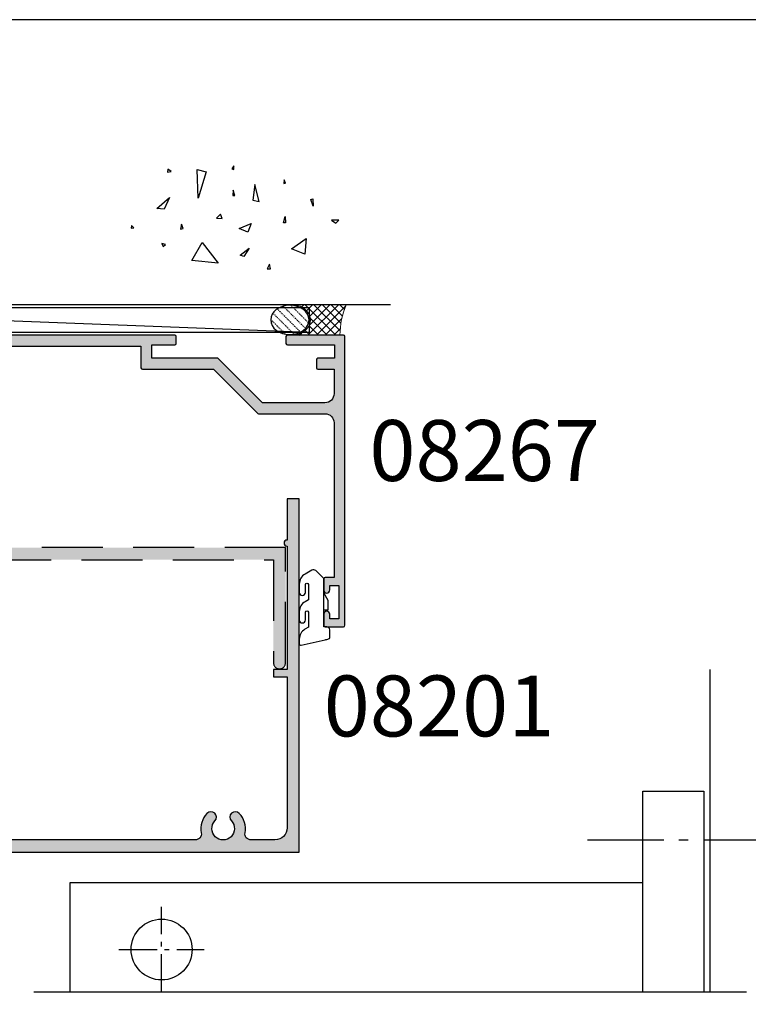
# Model space of a CAD drawing. Units: millimetres. Extents: x 0 to 708, y 0 to 964.
# Drawn here: x 391 to 510, y 802 to 964 of the extents above; entities that cross this region are included whole.
import ezdxf

# ---------------------------------------------------------------- set-up
doc = ezdxf.new("R2010")
doc.units = ezdxf.units.MM
for name, pattern in [('08233$0$DASHED', [0.75, 0.5, -0.25]), ('CENTER', [0.95, 0.625, -0.125, 0.075, -0.125]), ('DASHED', [0.2, 0.1, -0.1])]:
    doc.linetypes.add(name, pattern=pattern)
doc.layers.get('0').update_dxf_attribs({"plot": 0})
for name, color, linetype in [('APL Building', 3, 'Continuous'), ('APL Hatch', 253, 'Continuous'), ('APL Joinery', 2, 'Continuous'), ('APL Notes', 7, 'Continuous')]:
    doc.layers.add(name, color=color, linetype=linetype)
doc.styles.add('Arial-Bold', font='arialbd.ttf')

# ---------------------------------------------------------------- blocks, each defined once
blk = doc.blocks.new('100pack')
at = {"layer": 'APL Building', "color": 8, "linetype": 'Continuous'}
for p, q in [((-0.7600618600954476, 4.233673138170161), (0.006265001732799647, 4.999999999998181)), ((-0.43866027757133, 3.140861158321059), (1.420478564105792, 4.999999999998181)), ((-0.1938165791382289, 1.971491294381167), (2.834692126478899, 4.999999999998181)), ((-0.03898632192863261, 0.7121079892176567), (4.248905688852005, 4.999999999998181)), ((5.230502082403859, -1.818989403545856e-12), (0.2305020824037456, 4.999999999998181)), ((0.6631192512249982, -1.818989403545856e-12), (5.663119251225112, 4.999999999998181)), ((5.045928373294146, 1.598787271481115), (1.644715644776852, 4.999999999998181)), ((4.934141932026364, 3.124787275121889), (3.058929207149959, 4.999999999998181)), ((3.816288520030753, -1.818989403545856e-12), (-0.9516092359357344, 4.767897755964668)), ((2.402074957657646, -1.818989403545856e-12), (-0.3450784781874745, 2.747153435843302)), ((2.077332813598105, -1.818989403545856e-12), (4.853302446066778, 2.775969632466968)), ((0.9878613952845399, -1.818989403545856e-12), (-0.07054846221672051, 1.058409857499555)), ((3.491546375971211, -1.818989403545856e-12), (5.060636747824447, 1.569090371851416))]:
    blk.add_line(p, q, dxfattribs=at)
at = {"layer": 'APL Building', "color": 8, "linetype": 'DASHED'}
for p, q in [((5.632980482486346, 1.100353293997841), (9.296570909589263, 4.763943721100986)), ((6.442613345063364, 0.4957725942017532), (10.26831272319987, 4.321471972338259)), ((7.50548446421908, 0.14443015098459), (10.98681628023132, 3.625761966996606)), ((106.643830711122, 0.1444301509847037), (103.1624988951097, 3.62576196699672)), ((107.7067018302778, 0.4957725942018669), (103.8810024521412, 4.321471972338372)), ((108.5163346928548, 1.100353293997955), (104.8527442657518, 4.7639437211011)), ((8.92512598083431, 0.1498581052264853), (11.34854943980326, 2.57328156419544)), ((105.2241891945067, 0.149858105226599), (102.8007657355378, 2.573281564195554))]:
    blk.add_line(p, q, dxfattribs=at)
at = {"layer": 'APL Building', "color": 3, "linetype": 'Continuous', "lineweight": 5, "flags": 128}
for points in [[(7.346260174463623, -1.932676241267473e-12), (6.980854133079561, 0.09461594221704672), (6.715966465453789, 0.1837528802536781), (6.443608828183642, 0.2985789031010881), (6.196541260386994, 0.4262964685747193), (5.990319233522541, 0.5533207204939572), (5.765016713393607, 0.7182936529511608), (5.592825252955095, 0.8677747981830635), (5.419961471125134, 1.045081216260769), (5.253459152186906, 1.252462757616968), (5.139993882085378, 1.424937977316176), (5.038667219695867, 1.613867625513876), (4.953616864423907, 1.818161071400937), (4.888879761173257, 2.035904576177131), (4.834000000000628, 2.499999999998181), (4.834000000000174, 2.499999999998181), (4.84808229195778, 2.735809117559597), (4.878889976281926, 2.920049530515598), (4.936884660908049, 3.133154480112808), (5.022934822486604, 3.352419172961845), (5.130422727229529, 3.558902772196802), (5.248493857816925, 3.740619112294098), (5.416414943449695, 3.95092760108264), (5.584083881679931, 4.123983667797575), (5.801336171333105, 4.310432295150122), (6.00182109605646, 4.454318225196971), (6.242836895783284, 4.599528751532489), (6.530588082658028, 4.740847434136072), (6.777884183141168, 4.838967017298955), (7.365323009400072, 4.999999999996817), (-1.042204010428122, 4.999999999997613, -0.08779350653383193), (0, -1.364242052659392e-12)], [(115.1915191857693, 4.999999999997613), (106.783992165941, 4.999999999998408), (107.3714309922, 4.838967017299069), (107.6187270926831, 4.740847434136185), (107.9064782795579, 4.599528751532603), (108.1474940792846, 4.454318225197085), (108.347979004008, 4.310432295150235), (108.5652312936611, 4.123983667797688), (108.7329002318913, 3.950927601082753), (108.9008213175241, 3.740619112294212), (109.0188924481115, 3.558902772196916), (109.1263803528545, 3.352419172961959), (109.212430514433, 3.133154480112921), (109.2704251990592, 2.920049530515712), (109.3012328833834, 2.735809117559711), (109.3153151753409, 2.499999999998295), (109.3153151753404, 2.499999999998295), (109.2604354141679, 2.035904576177245), (109.1956983109171, 1.81816107140105), (109.1106479556452, 1.61386762551399), (109.0093212932558, 1.42493797731629), (108.8958560231542, 1.252462757617081), (108.729353704216, 1.045081216260883), (108.5564899223859, 0.8677747981831772), (108.3842984619475, 0.7182936529512745), (108.1589959418186, 0.5533207204940709), (107.9527739149542, 0.4262964685748329), (107.7057063471575, 0.2985789031012018), (107.4333487098872, 0.1837528802537918), (107.1684610422615, 0.09461594221716041), (106.8030550008824, -5.684341886080801e-13), (114.1493151753411, -1.250555214937776e-12, -0.08779350653383193)]]:
    blk.add_lwpolyline(points, format="xyb", close=True, dxfattribs=at)
at = {"layer": 'APL Building', "color": 8, "linetype": 'Continuous', "flags": 128}
for points in [[(5.466879807968667, 4.00626296155292), (4.473142769523065, 4.999999999998181)], [(6.272017577230486, 4.615338754664208), (5.887356331896058, 4.999999999998181)], [(107.8772975981105, 4.615338754664322), (108.261958843445, 4.999999999998295)], [(113.4861959241161, -1.70530256582424e-12), (108.4861959241159, 4.999999999998295)], [(108.6824353673724, 4.006262961553034), (109.6761724058181, 4.999999999998295)], [(108.9188130929372, -1.70530256582424e-12), (113.9188130929374, 4.999999999998295)], [(109.103386802047, 1.598787271481228), (112.5045995305643, 4.999999999998295)], [(109.2151732433147, 3.124787275122003), (111.0903859681912, 4.999999999998295)], [(114.1883014972698, 0.7121079892177704), (109.900409486489, 4.999999999998295)], [(114.3431317544794, 1.971491294381281), (111.3146230488621, 4.999999999998295)], [(114.5879754529124, 3.140861158321172), (112.7288366112352, 4.999999999998295)], [(114.9093770354366, 4.233673138170275), (114.1430501736083, 4.999999999998295)], [(5, 4.499999999998181), (109.1493151753411, 0.4999999999982947)], [(110.3330266553103, -1.70530256582424e-12), (115.1009244112768, 4.767897755964782)], [(112.071982361743, -1.70530256582424e-12), (109.2960127292743, 2.775969632467081)], [(111.7472402176834, -1.70530256582424e-12), (114.4943936535285, 2.747153435843416)], [(4.905759938344318, -1.818989403545856e-12), (5.688025869018247, 0.7822659306723381)], [(6.644715644776966, -1.818989403545856e-12), (6.245945776880603, 0.3987698678947709)], [(6.319973500717424, -1.818989403545856e-12), (6.564482555020049, 0.2445090543008064)], [(107.5045995305641, -1.70530256582424e-12), (107.9033693984604, 0.3987698678948846)], [(107.8293416746237, -1.70530256582424e-12), (107.5848326203211, 0.2445090543009201)], [(109.2435552369968, -1.70530256582424e-12), (108.4612893063229, 0.7822659306724518)], [(110.6577687993699, -1.70530256582424e-12), (109.0886784275167, 1.56909037185153)], [(113.1614537800565, -1.70530256582424e-12), (114.2198636375579, 1.058409857499669)]]:
    blk.add_lwpolyline(points, dxfattribs=at)
at = {"layer": 'APL Building', "color": 8, "linetype": 'DASHED', "flags": 128}
for points in [[(5.118287163563309, 1.999873537447911), (8.02988955232513, 4.911475926209732)], [(109.0310280117778, 1.999873537448025), (106.1194256230159, 4.911475926209846)]]:
    blk.add_lwpolyline(points, dxfattribs=at)
at = {"layer": 'APL Building', "color": 3, "linetype": 'Continuous', "flags": 128}
blk.add_lwpolyline([(109.1493151753411, 0.4999999999982947), (109.1493151753411, 4.499999999998295), (5, 4.499999999998181), (5, 0.499999999998181)], close=True, dxfattribs=at)
at = {"layer": 'APL Building', "linetype": 'Continuous', "flags": 128}
blk.add_lwpolyline([(5.050000000000296, 2.499999999998181), (5.050000000000523, 2.499999999998181)], dxfattribs=at)
at = {"layer": 'APL Building', "color": 2, "linetype": 'Continuous', "extrusion": (0, 0, -1)}
for centre in [(8.149999999999977, 2.499999999998181), (105.9493151753404, 2.499999999997044)]:
    blk.add_ellipse(centre, major_axis=(3.149999999999977, -1.928818708657067e-16), ratio=0.7663219562281444, dxfattribs=at)
blk = doc.blocks.new('08201', base_point=(134.8536662581701, 134.3305147058824))
at = {"layer": 'APL Hatch'}
h = blk.add_hatch(color=256, dxfattribs=at)
edge = h.paths.add_edge_path()
edge.add_arc((59.35366625817005, 185.2805147058822), 0.5, 0, 180, ccw=False)
edge.add_line((59.85366625817005, 185.2805147058822), (59.85366625817005, 184.5305147058822))
edge.add_line((59.85366625817005, 184.5305147058822), (61.35366625817005, 184.5305147058822))
edge.add_line((61.35366625817005, 184.5305147058822), (61.35366625817005, 190.0305147058822))
edge.add_line((61.35366625817005, 190.0305147058822), (59.85366625817005, 190.0305147058822))
edge.add_line((59.85366625817005, 190.0305147058822), (59.85366625817005, 189.2805147058822))
edge.add_arc((59.35366625817005, 189.2805147058822), 0.5, -180, 0, ccw=False)
edge.add_line((58.85366625817005, 189.2805147058822), (58.85366625817005, 191.3305147058821))
edge.add_line((58.85366625817005, 191.3305147058821), (59.85366625817005, 191.3305147058821))
edge.add_line((59.85366625817005, 191.3305147058821), (59.85366625817005, 192.3305147058821))
edge.add_line((59.85366625817005, 192.3305147058821), (134.8536662581701, 192.3305147058821))
edge.add_line((134.8536662581701, 192.3305147058821), (134.8536662581701, 134.3305147058824))
edge.add_line((134.8536662581701, 134.3305147058824), (132.8536662581701, 134.3305147058824))
edge.add_line((132.8536662581701, 134.3305147058824), (132.8536662581701, 141.0805147058821))
edge.add_arc((132.8536662581701, 141.5805147058821), 0.5, 90, 270, ccw=False)
edge.add_line((132.8536662581701, 142.0805147058821), (132.8536662581701, 162.3305147058821))
edge.add_line((132.8536662581701, 162.3305147058821), (130.6036662581701, 162.3305147058821))
edge.add_line((130.6036662581701, 162.3305147058821), (130.6036662581701, 163.5305147058822))
edge.add_line((130.6036662581701, 163.5305147058822), (132.8536662581701, 163.5305147058822))
edge.add_line((132.8536662581701, 163.5305147058822), (132.8536662581701, 188.3305147058821))
edge.add_arc((130.8536662581701, 188.3305147058821), 2, 0, 90)
edge.add_line((130.8536662581701, 190.3305147058821), (126.9253180384349, 190.3305147058821))
edge.add_arc((126.9253180384348, 189.3305147058823), 0.9999999999998579, 89.9999999999943, 190.5326438949187)
edge.add_arc((122.3536662581698, 188.4805147058827), 3.650000000000006, -43.34175822722892, 10.53264389491909, ccw=False)
edge.add_arc((124.3536662581696, 186.5930560970646), 0.8999999999998931, 136.6582417727797, 316.6582417727797, ccw=False)
edge.add_arc((122.3536662581698, 188.4805147058824), 1.850000000000047, 316.6582417727709, 583.3417582272169)
edge.add_arc((120.3536662581696, 186.5930560970647), 0.900000000000032, -136.6582417727763, 43.341758227224375, ccw=False)
edge.add_arc((122.3536662581696, 188.4805147058825), 3.650000000000007, 169.4673561050759, 223.3417582272234, ccw=False)
edge.add_arc((117.7820144779047, 189.3305147058825), 0.9999999999998729, 349.4673561050746, 449.9999999999968)
edge.add_line((117.7820144779048, 190.3305147058824), (78.92531803843485, 190.3305147058821))
edge.add_arc((78.92531803843485, 189.3305147058822), 0.9999999999999716, 90, 190.532643894924)
edge.add_arc((74.35366625817004, 188.480514705882), 3.649999999999866, -43.34175822722068, 10.532643894926707, ccw=False)
edge.add_arc((76.35366625817004, 186.5930560970646), 0.9000000000000699, 136.6582417727704, 316.6582417727704, ccw=False)
edge.add_arc((74.35366625816997, 188.4805147058823), 1.850000000000007, 316.6582417727818, 583.3417582272285)
edge.add_arc((72.35366625817008, 186.5930560970645), 0.899999999999993, -136.65824177277761, 43.34175822722182, ccw=False)
edge.add_arc((74.35366625817, 188.4805147058822), 3.649999999999946, 169.4673561050758, 223.3417582272237, ccw=False)
edge.add_arc((69.7820144779052, 189.3305147058823), 0.9999999999998729, 349.4673561050746, 449.9999999999968)
edge.add_line((69.78201447790525, 190.3305147058821), (64.75366625816969, 190.3305147058821))
edge.add_arc((64.75366625816969, 188.8305147058821), 1.5, 90, 180)
edge.add_line((63.25366625816969, 188.8305147058821), (63.25366625816969, 169.5305147058822))
edge.add_line((63.25366625816969, 169.5305147058822), (64.10366625817005, 169.5305147058822))
edge.add_line((64.10366625817005, 169.5305147058822), (64.10366625817005, 162.3305147058821))
edge.add_line((64.10366625817005, 162.3305147058821), (38.35366625817005, 162.3305147058821))
edge.add_arc((38.35366625817005, 160.8305147058821), 1.5, 90, 180)
edge.add_line((36.85366625817005, 160.8305147058821), (36.85366625817005, 142.0805147058821))
edge.add_arc((36.85366625817005, 141.5805147058821), 0.5, -90, 90, ccw=False)
edge.add_line((36.85366625817005, 141.0805147058821), (36.85366625817005, 134.3305147058824))
edge.add_line((36.85366625817005, 134.3305147058824), (34.85366625817005, 134.3305147058824))
edge.add_line((34.85366625817005, 134.3305147058824), (34.85366625817005, 168.2805147058822))
edge.add_arc((35.10366625817005, 168.2805147058822), 0.25, 90, 180, ccw=False)
edge.add_line((35.10366625817005, 168.5305147058822), (36.00366625816969, 168.5305147058822))
edge.add_arc((36.00366625816969, 168.2805147058822), 0.25, 0, 90, ccw=False)
edge.add_line((36.25366625816969, 168.2805147058822), (36.25366625816969, 164.3305147058821))
edge.add_line((36.25366625816969, 164.3305147058821), (41.35366625817005, 164.3305147058821))
edge.add_line((41.35366625817005, 164.3305147058821), (41.35366625817005, 168.2805147058822))
edge.add_arc((41.60366625817005, 168.2805147058822), 0.25, 90, 180, ccw=False)
edge.add_line((41.60366625817005, 168.5305147058822), (43.25366625816969, 168.5305147058822))
edge.add_arc((43.25366625816969, 168.2805147058822), 0.25, -29.999999999999716, 90, ccw=False)
edge.add_line((43.4701726091158, 168.1555147058822), (42.75366625816969, 166.9144893020976))
edge.add_line((42.75366625816969, 166.9144893020976), (42.75366625816969, 164.3305147058821))
edge.add_line((42.75366625816969, 164.3305147058821), (58.85366625817005, 164.3305147058821))
edge.add_line((58.85366625817005, 164.3305147058821), (58.85366625817005, 165.530514705882))
edge.add_line((58.85366625817005, 165.530514705882), (59.85366625817005, 165.530514705882))
edge.add_line((59.85366625817005, 165.530514705882), (59.85366625817005, 164.3305147058821))
edge.add_line((59.85366625817005, 164.3305147058821), (62.10366625817005, 164.3305147058821))
edge.add_line((62.10366625817005, 164.3305147058821), (62.10366625817005, 167.5305147058822))
edge.add_line((62.10366625817005, 167.5305147058822), (59.35366625817005, 167.5305147058822))
edge.add_arc((59.35366625817005, 168.0305147058822), 0.5, 90, 270, ccw=False)
edge.add_line((59.35366625817005, 168.5305147058822), (61.25366625816969, 168.5305147058822))
edge.add_line((61.25366625816969, 168.5305147058822), (61.25366625816969, 183.0305147058822))
edge.add_line((61.25366625816969, 183.0305147058822), (58.85366625817005, 183.0305147058822))
edge.add_line((58.85366625817005, 183.0305147058822), (58.85366625817005, 185.2805147058822))
at = {"layer": 'APL Joinery'}
blk.add_lwpolyline([(58.85366625817005, 185.2805147058822, -0.9999999999999999), (59.85366625817005, 185.2805147058822), (59.85366625817005, 184.5305147058822), (61.35366625817005, 184.5305147058822), (61.35366625817005, 190.0305147058822), (59.85366625817005, 190.0305147058822), (59.85366625817005, 189.2805147058822, -0.9999999999999999), (58.85366625817005, 189.2805147058822), (58.85366625817005, 191.3305147058821), (59.85366625817005, 191.3305147058821), (59.85366625817005, 192.3305147058821), (134.8536662581701, 192.3305147058821), (134.8536662581701, 134.3305147058824), (132.8536662581701, 134.3305147058824), (132.8536662581701, 141.0805147058821, -0.9999999999999999), (132.8536662581701, 142.0805147058821), (132.8536662581701, 162.3305147058821), (130.6036662581701, 162.3305147058821), (130.6036662581701, 163.5305147058822), (132.8536662581701, 163.5305147058822), (132.8536662581701, 188.3305147058821, 0.414213562373095), (130.8536662581701, 190.3305147058821), (126.9253180384349, 190.3305147058821, 0.4691401887473574), (125.9421671179478, 189.1477190069577, -0.2394992242346533), (125.008211712715, 185.9753423705425, -0.9999999999999997), (123.6991208036242, 187.2107698235866, 2.318729304408885), (121.0082117127151, 187.2107698235869, -0.9999999999999994), (119.6991208036242, 185.9753423705426, -0.2394992242346508), (118.7651653983917, 189.1477190069577, 0.4691401887473574), (117.7820144779048, 190.3305147058824), (78.92531803843485, 190.3305147058821, 0.4691401887473574), (77.94216711794776, 189.1477190069574, -0.2394992242346505), (77.00821171271546, 185.9753423705423, -1), (75.69912080362461, 187.2107698235869, 2.318729304408919), (73.00821171271554, 187.2107698235866, -0.9999999999999999), (71.69912080362464, 185.9753423705424, -0.2394992242346533), (70.76516539839216, 189.1477190069575, 0.4691401887473574), (69.78201447790525, 190.3305147058821), (64.75366625816969, 190.3305147058821, 0.414213562373095), (63.25366625816969, 188.8305147058821), (63.25366625816969, 169.5305147058822), (64.10366625817005, 169.5305147058822), (64.10366625817005, 162.3305147058821), (38.35366625817005, 162.3305147058821, 0.414213562373095), (36.85366625817005, 160.8305147058821), (36.85366625817005, 142.0805147058821, -0.9999999999999999), (36.85366625817005, 141.0805147058821), (36.85366625817005, 134.3305147058824), (34.85366625817005, 134.3305147058824), (34.85366625817005, 168.2805147058822, -0.414213562373095), (35.10366625817005, 168.5305147058822), (36.00366625816969, 168.5305147058822, -0.414213562373095), (36.25366625816969, 168.2805147058822), (36.25366625816969, 164.3305147058821), (41.35366625817005, 164.3305147058821), (41.35366625817005, 168.2805147058822, -0.414213562373095), (41.60366625817005, 168.5305147058822), (43.25366625816969, 168.5305147058822, -0.5773502691896253), (43.4701726091158, 168.1555147058822), (42.75366625816969, 166.9144893020976), (42.75366625816969, 164.3305147058821), (58.85366625817005, 164.3305147058821), (58.85366625817005, 165.530514705882), (59.85366625817005, 165.530514705882), (59.85366625817005, 164.3305147058821), (62.10366625817005, 164.3305147058821), (62.10366625817005, 167.5305147058822), (59.35366625817005, 167.5305147058822, -0.9999999999999999), (59.35366625817005, 168.5305147058822), (61.25366625816969, 168.5305147058822), (61.25366625816969, 183.0305147058822), (58.85366625817005, 183.0305147058822)], format="xyb", close=True, dxfattribs=at)
blk = doc.blocks.new('08267', base_point=(-144.764025127908, -1392.89791552463))
at = {"layer": 'APL Hatch'}
h = blk.add_hatch(color=256, dxfattribs=at)
edge = h.paths.add_edge_path()
edge.add_arc((-126.714049127908, -1408.79791552463), 0.650000000000091, 90, 270)
edge.add_line((-126.714049127908, -1409.44791552463), (-123.8140491279079, -1409.44791552463))
edge.add_arc((-123.8140491279079, -1409.19791552463), 0.25, 270, 360)
edge.add_line((-123.5640491279079, -1409.19791552463), (-123.5640491279079, -1403.49791552463))
edge.add_line((-123.5640491279079, -1403.49791552463), (-111.5140251279078, -1403.49791552463))
edge.add_arc((-111.5140251279078, -1403.24791552463), 0.25, 270, 360)
edge.add_line((-111.2640251279078, -1403.24791552463), (-111.2640251279078, -1399.69791552463))
edge.add_line((-111.2640251279078, -1399.69791552463), (-63.26402512790798, -1399.69791552463))
edge.add_line((-63.26402512790798, -1399.69791552463), (-63.26402512790798, -1403.24791552463))
edge.add_arc((-63.01402512790798, -1403.24791552463), 0.25, 180, 270)
edge.add_line((-63.01402512790798, -1403.49791552463), (-51.36402512790789, -1403.49791552463))
edge.add_line((-51.36402512790789, -1403.49791552463), (-44.13724843261134, -1410.724692219927))
edge.add_arc((-43.96047173731474, -1410.54791552463), 0.249999999999997, 225.0000000000103, 270.0000000000081)
edge.add_line((-43.96047173731471, -1410.79791552463), (-33.06402512790771, -1410.79791552463))
edge.add_arc((-33.06402512790771, -1412.29791552463), 1.5, 0, 90, ccw=False)
edge.add_line((-31.56402512790771, -1412.29791552463), (-31.56402512790771, -1437.69791552463))
edge.add_line((-31.56402512790771, -1437.69791552463), (-33.01402512790776, -1437.69791552463))
edge.add_arc((-33.01402512790776, -1437.94791552463), 0.25, 90, 180)
edge.add_line((-33.26402512790776, -1437.94791552463), (-33.26402512790776, -1439.74791552463))
edge.add_arc((-32.76402512790776, -1439.74791552463), 0.5, 180, 360)
edge.add_line((-32.26402512790776, -1439.74791552463), (-32.26402512790776, -1438.99791552463))
edge.add_line((-32.26402512790776, -1438.99791552463), (-30.76402512790776, -1438.99791552463))
edge.add_line((-30.76402512790776, -1438.99791552463), (-30.76402512790776, -1444.49791552463))
edge.add_line((-30.76402512790776, -1444.49791552463), (-32.26402512790776, -1444.49791552463))
edge.add_line((-32.26402512790776, -1444.49791552463), (-32.26402512790776, -1443.74791552463))
edge.add_arc((-32.76402512790776, -1443.74791552463), 0.5, 0, 180)
edge.add_line((-33.26402512790776, -1443.74791552463), (-33.26402512790776, -1445.54791552463))
edge.add_arc((-33.01402512790776, -1445.54791552463), 0.25, 180, 270)
edge.add_line((-33.01402512790776, -1445.79791552463), (-30.01402512790776, -1445.79791552463))
edge.add_arc((-30.01402512790776, -1445.54791552463), 0.25, 270, 360)
edge.add_line((-29.76402512790776, -1445.54791552463), (-29.76402512790775, -1398.14791552463))
edge.add_arc((-30.01402512790775, -1398.14791552463), 0.25, 0, 89.99999999999838)
edge.add_line((-30.01402512790775, -1397.89791552463), (-39.2140251279078, -1397.89791552463))
edge.add_arc((-39.2140251279078, -1398.14791552463), 0.25, 90, 180)
edge.add_line((-39.4640251279078, -1398.14791552463), (-39.4640251279078, -1399.24791552463))
edge.add_arc((-39.2140251279078, -1399.24791552463), 0.25, 180, 270)
edge.add_line((-39.2140251279078, -1399.49791552463), (-31.4640251279078, -1399.49791552463))
edge.add_line((-31.4640251279078, -1399.49791552463), (-31.4640251279078, -1401.69791552463))
edge.add_line((-31.4640251279078, -1401.69791552463), (-34.2140251279078, -1401.69791552463))
edge.add_arc((-34.2140251279078, -1401.94791552463), 0.25, 90, 180)
edge.add_line((-34.4640251279078, -1401.94791552463), (-34.4640251279078, -1403.24791552463))
edge.add_arc((-34.2140251279078, -1403.24791552463), 0.25, 180, 270)
edge.add_line((-34.2140251279078, -1403.49791552463), (-31.56402512790771, -1403.49791552463))
edge.add_line((-31.56402512790771, -1403.49791552463), (-31.56402512790771, -1407.49791552463))
edge.add_arc((-33.06402512790771, -1407.49791552463), 1.5, -90, 0, ccw=False)
edge.add_line((-33.06402512790771, -1408.99791552463), (-43.31802512790784, -1408.99791552463))
edge.add_line((-43.31802512790784, -1408.99791552463), (-50.6180251279078, -1401.69791552463))
edge.add_line((-50.6180251279078, -1401.69791552463), (-61.4640251279078, -1401.69791552463))
edge.add_line((-61.4640251279078, -1401.69791552463), (-61.4640251279078, -1399.49791552463))
edge.add_line((-61.4640251279078, -1399.49791552463), (-57.7140251279078, -1399.49791552463))
edge.add_arc((-57.7140251279078, -1399.24791552463), 0.25, 270, 360)
edge.add_line((-57.4640251279078, -1399.24791552463), (-57.46402512790781, -1398.14791552463))
edge.add_arc((-57.71402512790781, -1398.14791552463), 0.25, 0, 90)
edge.add_line((-57.71402512790781, -1397.89791552463), (-116.814025127908, -1397.89791552463))
edge.add_arc((-116.814025127908, -1398.14791552463), 0.25, 90, 180)
edge.add_line((-117.064025127908, -1398.14791552463), (-117.064025127908, -1399.24791552463))
edge.add_arc((-116.814025127908, -1399.24791552463), 0.25, 180, 270)
edge.add_line((-116.814025127908, -1399.49791552463), (-113.0640251279079, -1399.49791552463))
edge.add_line((-113.0640251279079, -1399.49791552463), (-113.0640251279079, -1401.69791552463))
edge.add_line((-113.0640251279079, -1401.69791552463), (-125.1140491279081, -1401.69791552463))
edge.add_arc((-125.1140491279081, -1401.94791552463), 0.25, 90, 180)
edge.add_line((-125.3640491279081, -1401.94791552463), (-125.3640491279081, -1403.84791552463))
edge.add_line((-125.3640491279081, -1403.84791552463), (-137.9140251279078, -1403.84791552463))
edge.add_line((-137.9140251279078, -1403.84791552463), (-140.0640251279079, -1401.69791552463))
edge.add_line((-140.0640251279079, -1401.69791552463), (-143.0640251279079, -1401.69791552463))
edge.add_line((-143.0640251279079, -1401.69791552463), (-143.0640251279079, -1399.49791552463))
edge.add_line((-143.0640251279079, -1399.49791552463), (-135.3140251279079, -1399.49791552463))
edge.add_arc((-135.3140251279079, -1399.24791552463), 0.25, 270, 360)
edge.add_line((-135.0640251279079, -1399.24791552463), (-135.064025127908, -1398.14791552463))
edge.add_arc((-135.314025127908, -1398.14791552463), 0.25, 0, 90)
edge.add_line((-135.314025127908, -1397.89791552463), (-144.514025127908, -1397.89791552463))
edge.add_arc((-144.514025127908, -1398.14791552463), 0.25, 90, 180)
edge.add_line((-144.764025127908, -1398.14791552463), (-144.764025127908, -1408.49791552463))
edge.add_line((-144.764025127908, -1408.49791552463), (-144.3640251279079, -1408.89791552463))
edge.add_line((-144.3640251279079, -1408.89791552463), (-142.7285873830607, -1408.89791552463))
edge.add_arc((-142.7285873830608, -1408.64791552463), 0.25, 270.0000000000196, 390.0925577314223)
edge.add_line((-142.5122832441735, -1408.522565935479), (-143.1640251279078, -1407.39791552463))
edge.add_line((-143.1640251279078, -1407.39791552463), (-143.1640251279078, -1403.49791552463))
edge.add_line((-143.1640251279078, -1403.49791552463), (-140.8090251279078, -1403.49791552463))
edge.add_line((-140.8090251279078, -1403.49791552463), (-138.659025127908, -1405.64791552463))
edge.add_line((-138.659025127908, -1405.64791552463), (-124.8640491279081, -1405.64791552463))
edge.add_line((-124.8640491279081, -1405.64791552463), (-124.8640491279081, -1408.14791552463))
edge.add_line((-124.8640491279081, -1408.14791552463), (-126.714049127908, -1408.14791552463))
at = {"layer": 'APL Joinery'}
blk.add_lwpolyline([(-126.714049127908, -1408.14791552463, 0.9999999999999999), (-126.714049127908, -1409.44791552463), (-123.8140491279079, -1409.44791552463, 0.414213562373095), (-123.5640491279079, -1409.19791552463), (-123.5640491279079, -1403.49791552463), (-111.5140251279078, -1403.49791552463, 0.414213562373095), (-111.2640251279078, -1403.24791552463), (-111.2640251279078, -1399.69791552463), (-63.26402512790798, -1399.69791552463), (-63.26402512790798, -1403.24791552463, 0.414213562373095), (-63.01402512790798, -1403.49791552463), (-51.36402512790789, -1403.49791552463), (-44.13724843261134, -1410.724692219927, 0.198912367379662), (-43.96047173731471, -1410.79791552463), (-33.06402512790771, -1410.79791552463, -0.414213562373095), (-31.56402512790771, -1412.29791552463), (-31.56402512790771, -1437.69791552463), (-33.01402512790776, -1437.69791552463, 0.414213562373095), (-33.26402512790776, -1437.94791552463), (-33.26402512790776, -1439.74791552463, 0.9999999999999999), (-32.26402512790776, -1439.74791552463), (-32.26402512790776, -1438.99791552463), (-30.76402512790776, -1438.99791552463), (-30.76402512790776, -1444.49791552463), (-32.26402512790776, -1444.49791552463), (-32.26402512790776, -1443.74791552463, 0.9999999999999999), (-33.26402512790776, -1443.74791552463), (-33.26402512790776, -1445.54791552463, 0.414213562373095), (-33.01402512790776, -1445.79791552463), (-30.01402512790776, -1445.79791552463, 0.414213562373095), (-29.76402512790776, -1445.54791552463), (-29.76402512790775, -1398.14791552463, 0.414213562373088), (-30.01402512790775, -1397.89791552463), (-39.2140251279078, -1397.89791552463, 0.414213562373095), (-39.4640251279078, -1398.14791552463), (-39.4640251279078, -1399.24791552463, 0.414213562373095), (-39.2140251279078, -1399.49791552463), (-31.4640251279078, -1399.49791552463), (-31.4640251279078, -1401.69791552463), (-34.2140251279078, -1401.69791552463, 0.414213562373095), (-34.4640251279078, -1401.94791552463), (-34.4640251279078, -1403.24791552463, 0.414213562373095), (-34.2140251279078, -1403.49791552463), (-31.56402512790771, -1403.49791552463), (-31.56402512790771, -1407.49791552463, -0.414213562373095), (-33.06402512790771, -1408.99791552463), (-43.31802512790784, -1408.99791552463), (-50.6180251279078, -1401.69791552463), (-61.4640251279078, -1401.69791552463), (-61.4640251279078, -1399.49791552463), (-57.7140251279078, -1399.49791552463, 0.414213562373095), (-57.4640251279078, -1399.24791552463), (-57.46402512790781, -1398.14791552463, 0.414213562373095), (-57.71402512790781, -1397.89791552463), (-116.814025127908, -1397.89791552463, 0.4142135623730919), (-117.064025127908, -1398.14791552463), (-117.064025127908, -1399.24791552463, 0.414213562373095), (-116.814025127908, -1399.49791552463), (-113.0640251279079, -1399.49791552463), (-113.0640251279079, -1401.69791552463), (-125.1140491279081, -1401.69791552463, 0.414213562373095), (-125.3640491279081, -1401.94791552463), (-125.3640491279081, -1403.84791552463), (-137.9140251279078, -1403.84791552463), (-140.0640251279079, -1401.69791552463), (-143.0640251279079, -1401.69791552463), (-143.0640251279079, -1399.49791552463), (-135.3140251279079, -1399.49791552463, 0.4142135623731013), (-135.0640251279079, -1399.24791552463), (-135.064025127908, -1398.14791552463, 0.414213562373102), (-135.314025127908, -1397.89791552463), (-144.514025127908, -1397.89791552463, 0.414213562373095), (-144.764025127908, -1398.14791552463), (-144.764025127908, -1408.49791552463), (-144.3640251279079, -1408.89791552463), (-142.7285873830607, -1408.89791552463, 0.5778888738582022), (-142.5122832441735, -1408.522565935479), (-143.1640251279078, -1407.39791552463), (-143.1640251279078, -1403.49791552463), (-140.8090251279078, -1403.49791552463), (-138.659025127908, -1405.64791552463), (-124.8640491279081, -1405.64791552463), (-124.8640491279081, -1408.14791552463)], format="xyb", close=True, dxfattribs=at)
blk = doc.blocks.new('conc')
at = {"layer": 'APL Building', "color": 8, "linetype": 'Continuous'}
for p, q in [((0.3959235123819553, 7.617950541571872), (0.725594301977651, 7.159894010719881)), ((0.3959235123819553, 7.029020716190644), (0.3959235123819553, 7.617950541571872)), ((0.725594301977651, 7.159894010719881), (0.3959235123819553, 7.029020716190644)), ((6.420823959460677, 7.04783577039575), (4.910332341677076, 6.619523170118782)), ((4.910332341677076, 6.619523170118782), (6.205039442634529, 2.336397167348423)), ((6.205039442634529, 2.336397167348423), (6.420823959460677, 7.04783577039575)), ((10.6664489508953, 6.674744548882018), (11.2073519934595, 7.058188564609964)), ((11.28462385668297, 6.598055745736474), (10.6664489508953, 6.674744548882018)), ((11.2073519934595, 7.058188564609964), (11.28462385668297, 6.598055745736474)), ((-8.10958285918582, 4.804174709196332), (-7.911780385428301, 5.3276678873126)), ((-7.911780385428301, 5.3276678873126), (-7.845846227509298, 4.738738061931599)), ((-7.845846227509298, 4.738738061931599), (-8.10958285918582, 4.804174709196332)), ((-3.798975434268641, 1.756589003311774), (-3.078656847169611, 4.556548886416749)), ((-3.078656847169611, 4.556548886416749), (-2.718497553619841, 1.99488346144858)), ((0.2347474157282363, 2.763615588458833), (0.4665630053983705, 3.607192423060269)), ((0.4665630053983705, 3.607192423060269), (0.5438348686220706, 2.763615588459288)), ((-12.59238187936626, 2.226793966440027), (-12.66965374258973, 0.9997731161115553)), ((-12.66965374258973, 0.9997731161115553), (-12.28329442647242, 2.073416360149167)), ((-12.28329442647242, 2.073416360149167), (-12.59238187936626, 2.226793966440027)), ((-2.718497553619841, 1.99488346144858), (-3.798975434268641, 1.756589003311774)), ((0.5438348686220706, 2.763615588459288), (0.2347474157282363, 2.763615588458833)), ((10.9453887794424, 2.448455407672782), (11.80253283239119, 0.4853559897364903)), ((12.98934767493546, 0.616229284265728), (10.9453887794424, 2.448455407672782)), ((11.80253283239119, 0.4853559897364903), (12.98934767493546, 0.616229284265728)), ((-16.84233435665669, -1.300890978254984), (-15.68325640830483, -1.300890978255211)), ((-16.37870317731574, -1.761023797128246), (-16.84233435665669, -1.300890978254984)), ((-15.68325640830483, -1.300890978255211), (-16.37870317731574, -1.761023797128246)), ((-8.043648701266761, -0.6925036610250572), (-8.109582859185707, -1.739490017258049)), ((-7.779912069590011, -1.739490017258049), (-8.043648701266761, -0.6925036610250572)), ((2.308014092036615, -1.01968689734781), (2.571750723713308, -0.2998837774377989)), ((3.231092302904528, -0.9542502500835326), (2.308014092036615, -1.01968689734781)), ((2.571750723713308, -0.2998837774377989), (3.231092302904528, -0.9542502500835326)), ((-8.109582859185707, -1.739490017258049), (-7.779912069590011, -1.739490017258049)), ((-2.478391357920145, -1.817827868737368), (-1.938152417595859, -3.24759461755707)), ((-0.4975152433977996, -2.651858472215508), (-2.478391357920145, -1.817827868737368)), ((-1.938152417595859, -3.24759461755707), (-0.4975152433977996, -2.651858472215508)), ((8.686546742115866, -2.651858472215508), (8.986679486740627, -1.936975097805544)), ((9.106732584590304, -2.771005701283912), (8.686546742115866, -2.651858472215508)), ((8.986679486740627, -1.936975097805544), (9.106732584590304, -2.771005701283912)), ((16.77092614554851, -2.527911828583683), (17.15728546166599, -2.144467812855964)), ((17.23455732488935, -2.604600631729227), (16.77092614554851, -2.527911828583683)), ((17.15728546166599, -2.144467812855964), (17.23455732488935, -2.604600631729227)), ((-9.115661252028474, -6.01569853805313), (-11.48929093711729, -4.302448136944804)), ((-11.48929093711729, -4.302448136944804), (-11.27350642029108, -6.872323738607065)), ((-11.27350642029108, -6.872323738607065), (-9.115661252028474, -6.01569853805313)), ((-2.118232064370659, -5.868833657059668), (-1.277860379421611, -7.239026791345395)), ((-0.6775948901725428, -7.060305947743018), (-2.118232064370659, -5.868833657059668)), ((5.557685892155746, -4.944917037360256), (2.968271690240954, -8.371417839576452)), ((7.283962026765835, -7.943105239299484), (5.557685892155746, -4.944917037360256)), ((11.5937113095768, -5.288708741823257), (12.21188621536442, -5.135331135532169)), ((11.98007062569411, -5.595463954405659), (11.5937113095768, -5.288708741823257)), ((12.21188621536442, -5.135331135532169), (11.98007062569411, -5.595463954405659)), ((-1.277860379421611, -7.239026791345395), (-0.6775948901725428, -7.060305947743018)), ((2.968271690240954, -8.371417839576452), (7.283962026765835, -7.943105239299484)), ((-5.6379141892549, -9.276526505392212), (-5.483370462807898, -8.509638473936093)), ((-5.097011146690477, -9.276526505392212), (-5.6379141892549, -9.276526505392212)), ((-5.483370462807898, -8.509638473936093), (-5.097011146690477, -9.276526505392212))]:
    blk.add_line(p, q, dxfattribs=at)
blk = doc.blocks.new('08233', base_point=(-189.0305249183008, -1217.370289522059))
at = {"layer": 'APL Hatch', "linetype": '08233$0$DASHED', "ltscale": 20}
h = blk.add_hatch(color=256, dxfattribs=at)
edge = h.paths.add_edge_path()
edge.add_line((-95.28052491830067, -1199.370289522059), (-95.28052491830067, -1216.270289522059))
edge.add_arc((-94.28052491830067, -1216.270289522059), 1, 180, 360)
edge.add_line((-93.28052491830067, -1216.270289522059), (-93.28052491830067, -1197.370289522059))
edge.add_line((-93.28052491830067, -1197.370289522059), (-188.7805249183007, -1197.370289522059))
edge.add_line((-188.7805249183007, -1197.370289522059), (-188.7805249183007, -1216.270289522059))
edge.add_arc((-187.7805249183007, -1216.270289522059), 1, 180, 360)
edge.add_line((-186.7805249183007, -1216.270289522059), (-186.7805249183007, -1199.370289522059))
edge.add_line((-186.7805249183007, -1199.370289522059), (-95.28052491830067, -1199.370289522059))
at = {"layer": 'APL Joinery', "linetype": '08233$0$DASHED', "ltscale": 20}
for p, q in [((-93.28052491830067, -1197.370289522059), (-188.7805249183007, -1197.370289522059)), ((-188.7805249183007, -1197.370289522059), (-188.7805249183007, -1216.270289522059)), ((-93.28052491830067, -1216.270289522059), (-93.28052491830067, -1197.370289522059)), ((-186.7805249183007, -1216.270289522059), (-186.7805249183007, -1199.370289522059)), ((-186.7805249183007, -1199.370289522059), (-95.28052491830067, -1199.370289522059)), ((-95.28052491830067, -1199.370289522059), (-95.28052491830067, -1216.270289522059))]:
    blk.add_line(p, q, dxfattribs=at)
for centre in [(-187.7805249183007, -1216.270289522059), (-94.28052491830067, -1216.270289522059)]:
    blk.add_arc(centre, 1, 180, 0, dxfattribs=at)
blk = doc.blocks.new('9010640-4.0mm')
at = {"layer": 'APL Joinery', "color": 252, "linetype": 'Continuous'}
blk.add_lwpolyline([(-0.8139497167703098, 1.991682506038387, 0.3403258786703072), (-1, 1.75), (-1, 0.5, 0.414213562373095), (-0.5, 0), (0, 0), (0, -2.800000000000068), (-0.75, -2.800000000000068), (-0.75, -4.300000000000068), (0, -5.599038105676641), (0, -7.91506350946122), (1.313645432245153, -9.228708941706373, 0.3394542588633334), (1.917198822838373, -9.308168253005306), (3.058739999999887, -8.649099147080165, 0.2679491924311231), (3.999999999999773, -7.018789003947859), (4, -5.656569399281807, 1.000000000000057), (2.999999999999773, -5.656569399281807), (3, -6.923271935262619, -1.000000000000057), (2.5, -6.923271935262619), (2.5, -4.44228667107086), (3.058739999999887, -4.119697981663762, 0.2679491924311231), (3.999999999999773, -2.489387838531457), (4, -1.127168233865405, 1.000000000000057), (2.999999999999773, -1.127168233865405), (3, -2.393870769846217, -1.000000000000057), (2.5, -2.393870769846217), (2.5, 0.08711855467299756), (3.065999999999832, 0.413898807034343, 0.2679491924311231), (4, 2.03163426130368), (4, 2.787106045300334, 0.4815336371225567), (3.694402200131663, 3.030845423837832), (-0.2200604956661323, 2.13794287005868, 0.00860210381671741)], format="xyb", close=True, dxfattribs=at)
blk.add_lwpolyline([(0, -2.800000000000068), (0, -5.599038105676641)], dxfattribs=at)

msp = doc.modelspace()

# ---------------------------------------------------------------- linework, layer by layer
msp.add_lwpolyline([(-8.078504833974876e-07, 964.000000110887), (-8.078504833974876e-07, 1.108869582822081e-07), (707.9999991921495, 1.108869582822081e-07), (707.9999991921495, 964.000000110887)], close=True)
at = {"layer": 'APL Building', "color": 2}
msp.add_line((503.962530876661, 857.2917714169407), (503.962530876661, 804.2917714169406), dxfattribs=at)
at = {"layer": 'APL Building', "color": 8, "linetype": 'CENTER', "ltscale": 20}
msp.add_line((483.8858449883699, 829.2917714169406), (532.962530876661, 829.2917714169406), dxfattribs=at)
at = {"layer": 'APL Building', "color": 8, "linetype": 'CENTER', "ltscale": 10}
for p, q in [((413.962530876661, 804.2917714169406), (413.962530876661, 818.2917714169406)), ((406.962530876661, 811.2917714169406), (420.962530876661, 811.2917714169406))]:
    msp.add_line(p, q, dxfattribs=at)
at = {"layer": 'APL Building', "color": 2}
for points in [[(451.5356080214623, 917.1918081970546), (323.0625753559848, 917.1918081970543), (321.4548802013981, 923.1918081970543), (312.6702705105715, 923.1918081970543), (311.0625753559848, 917.1918081970543), (306.765330243701, 917.1918081970543)], [(492.962530876661, 804.2917714169406), (492.962530876661, 837.2917714169406), (502.962530876661, 837.2917714169407), (502.962530876661, 804.2917714169406)], [(398.962530876661, 804.2917714169406), (398.962530876661, 822.2917714169406), (492.962530876661, 822.2917714169406)]]:
    msp.add_lwpolyline(points, dxfattribs=at)
at = {"layer": 'APL Building', "color": 8}
msp.add_lwpolyline([(509.962530876661, 804.2917714169406), (503.962530876661, 804.2917714169407), (398.962530876661, 804.2917714169406), (392.962530876661, 804.2917714169406)], dxfattribs=at)
at = {"layer": 'APL Building', "color": 2}
msp.add_circle((413.962530876661, 811.2917714169406), 5, dxfattribs=at)

# ---------------------------------------------------------------- block references
at = {"layer": 'APL Joinery', "xscale": -1}
msp.add_blockref('conc', (426.1910414890955, 932.369917833391), dxfattribs=at)
at = {"layer": 'APL Joinery'}
for name, p in [('100pack', (329.0625753559848, 912.191808197055)), ('08267', (329.0625753559848, 917.1918081970549)), ('08233', (338.5625766059856, 857.2917714169406))]:
    msp.add_blockref(name, p, dxfattribs=at)
at = {"layer": 'APL Joinery', "xscale": -1, "rotation": 180}
msp.add_blockref('08201', (436.5625766059856, 885.2917714169404), dxfattribs=at)
at = {"layer": 'APL Joinery', "rotation": 180}
msp.add_blockref('9010640-4.0mm', (440.562575355985, 864.2918081970554), dxfattribs=at)

# ---------------------------------------------------------------- texts
at = {"layer": 'APL Notes', "style": 'Arial-Bold'}
for s, p in [('08267', (448.062575355985, 888.241808197055)), ('08201', (440.5625766059856, 846.2917714169405))]:
    msp.add_text(s, height=10, dxfattribs=at).set_placement(p)

doc.saveas('drawing.dxf')
